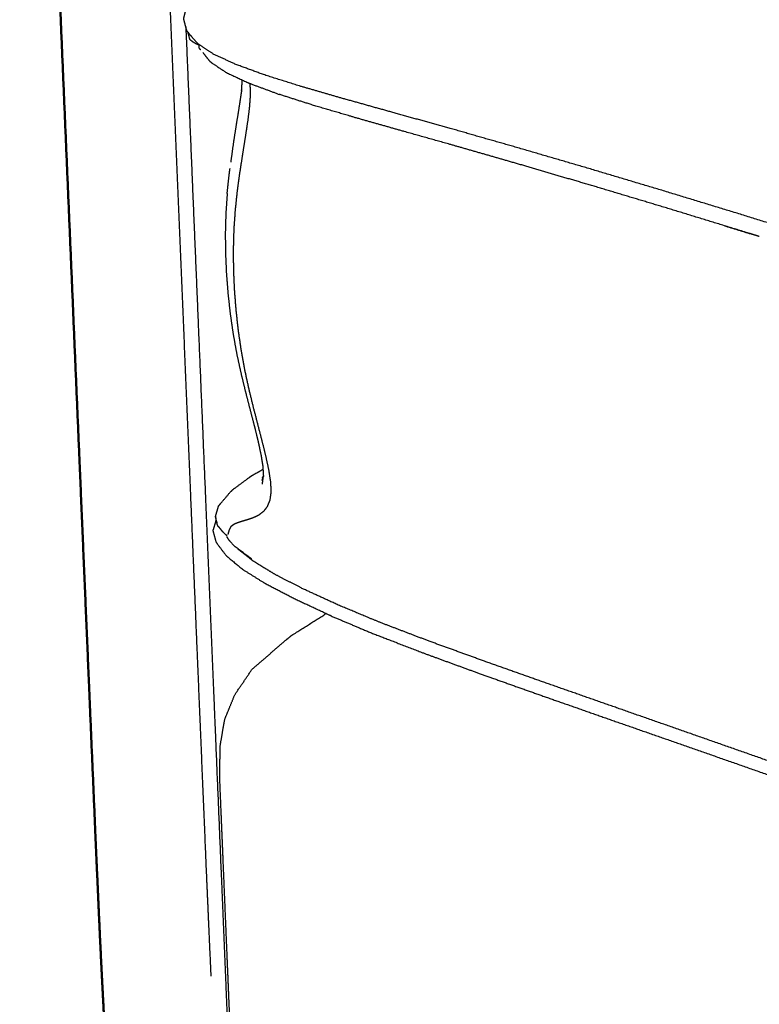
# Model space of a CAD drawing. Units: millimetres. Extents: x 0 to 5280, y 0 to 3205.
# Drawn here: x 0 to 74, y 1117 to 1215 of the extents above; entities that cross this region are included whole.
import ezdxf

# ---------------------------------------------------------------- set-up
doc = ezdxf.new("R2010")
doc.units = ezdxf.units.MM
doc.layers.add('Make2D$Visible$Curves', color=7, linetype='Continuous', true_color=0x000000)
doc.layers.add('Make2D$Visible$SceneSilhouetteCurves', color=7, linetype='Continuous', lineweight=50, true_color=0x000000)

msp = doc.modelspace()

# ---------------------------------------------------------------- linework, layer by layer
at = {"layer": 'Make2D$Visible$Curves', "color": 18, "true_color": 0x000000}
msp.add_rational_spline([(8.418, 1115.771), (8.222, 1119.615), (8.027, 1123.461), (7.801, 1128.527), (7.575, 1133.596), (7.254, 1141.146), (6.932, 1148.703), (6.451, 1160.011), (5.97, 1171.334), (5.408, 1184.55), (4.845, 1197.788), (4.281, 1211.048), (3.717, 1224.328), (3.151, 1237.631), (2.584, 1250.955), (2.017, 1264.301), (1.448, 1277.668), (0.983, 1288.642), (0.517, 1299.631), (0.258, 1305.793), (0, 1311.96), (0.325, 1315.994), (0.65, 1320.029), (1.934, 1324.636), (3.218, 1329.242), (5.495, 1333.49), (7.77, 1337.735), (11.071, 1340.692), (14.368, 1343.645), (14.443, 1343.694), (14.517, 1343.743), (22.068, 1346.948), (29.598, 1350.144), (44.506, 1355.085), (59.332, 1359.998), (77.836, 1365.781), (96.213, 1371.525), (113.882, 1377.046), (131.434, 1382.532)], [10123.521997, 10121.0434081, 10118.5648192, 10115.3878876, 10112.210956, 10107.5291978, 10102.8474396, 10095.8541618, 10088.8608841, 10080.7117012, 10072.5625184, 10064.4131806, 10056.2638428, 10048.1143595, 10039.9648763, 10031.8155479, 10023.6662195, 10016.9888733, 10010.3115271, 10006.5785795, 10002.845632, 10001.3934491, 9999.94126615, 10000.1062503, 10000.2712344, 10002.604469, 10004.9377037, 10009.9902344, 10015.0427651, 10014.7768598, 10014.5109545, 10027.9687677, 10041.426581, 10068.9157041, 10096.4048272, 10131.1128767, 10165.8209261, 10199.4155144, 10233.0101026], degree=2, knots=[-16, -16, -16, -15, -15, -14, -14, -13, -13, -12, -12, -11, -11, -10, -10, -9, -9, -8, -8, -7, -7, -6, -6, -5, -5, -4, -4, -3, -3, -2, -2, -1, -1, 0, 0, 1, 1, 2, 2, 2.956702, 2.956702, 2.956702], dxfattribs=at)
at = {"layer": 'Make2D$Visible$Curves', "color": 18, "lineweight": -3, "true_color": 0x000000}
for points, weights, knots in [([(11.163, 1308.722), (11.418, 1302.558), (11.672, 1296.398), (12.132, 1285.393), (12.591, 1274.402), (13.151, 1261.008), (13.71, 1247.636), (14.269, 1234.286), (14.826, 1220.958), (15.383, 1207.651), (15.939, 1194.366), (16.494, 1181.102), (17.047, 1167.86), (17.522, 1156.513), (17.996, 1145.181), (18.314, 1137.603), (18.631, 1130.032), (18.857, 1124.938), (19.082, 1119.848)], [9983.91435232, 9987.64377866, 9991.37320501, 9998.05031855, 10004.7274321, 10012.8784554, 10021.0294787, 10029.1805077, 10037.3315366, 10045.4825501, 10053.6335636, 10061.7846022, 10069.9356408, 10076.9303488, 10083.9250568, 10088.6072111, 10093.2893654, 10096.4632325, 10099.6370995], [-5, -5, -5, -4, -4, -3, -3, -2, -2, -1, -1, 0, 0, 1, 1, 2, 2, 3, 3, 4, 4, 4]), ([(335.265, 1118.318), (333.136, 1118.735), (331.008, 1119.151), (328.696, 1119.691), (326.386, 1120.231), (323.855, 1120.889), (321.326, 1121.547), (318.543, 1122.317), (315.762, 1123.087), (312.694, 1123.963), (309.628, 1124.839), (306.247, 1125.816), (302.869, 1126.792), (299.148, 1127.865), (295.431, 1128.937), (291.435, 1130.093), (287.444, 1131.248), (283.237, 1132.477), (279.035, 1133.704), (274.678, 1134.993), (270.327, 1136.281), (265.877, 1137.619), (261.434, 1138.955), (256.942, 1140.33), (252.457, 1141.702), (247.97, 1143.098), (243.489, 1144.491), (239.053, 1145.886), (234.624, 1147.279), (230.273, 1148.65), (225.928, 1150.018), (221.638, 1151.356), (217.355, 1152.692), (213.132, 1153.994), (208.914, 1155.294), (204.76, 1156.562), (200.612, 1157.828), (196.52, 1159.065), (192.434, 1160.299), (188.399, 1161.507), (184.37, 1162.714), (180.387, 1163.896), (176.41, 1165.077), (172.475, 1166.236), (168.545, 1167.393), (164.654, 1168.532), (160.767, 1169.669), (156.9, 1170.794), (153.037, 1171.917), (149.174, 1173.036), (145.317, 1174.153), (141.44, 1175.272), (137.568, 1176.389), (133.66, 1177.515), (129.756, 1178.64), (125.799, 1179.779), (121.846, 1180.918), (117.822, 1182.079), (113.804, 1183.238), (109.702, 1184.426), (105.605, 1185.613), (101.417, 1186.852), (97.234, 1188.089), (93.021, 1189.369), (88.814, 1190.646), (84.628, 1191.939), (80.448, 1193.23), (76.341, 1194.503), (72.24, 1195.776), (68.259, 1196.989), (64.283, 1198.202), (60.486, 1199.335), (56.694, 1200.467), (53.144, 1201.503), (49.597, 1202.539), (46.354, 1203.464), (43.115, 1204.388), (40.242, 1205.189), (37.373, 1205.989), (34.866, 1206.688), (32.361, 1207.387), (30.214, 1208.008), (28.069, 1208.628), (26.274, 1209.192), (24.481, 1209.756), (23.031, 1210.285), (21.583, 1210.813), (20.469, 1211.327), (19.356, 1211.84), (18.569, 1212.358), (17.782, 1212.876), (17.316, 1213.419), (16.85, 1213.961), (16.767, 1214.078), (16.684, 1214.195), (16.527, 1214.785), (16.37, 1215.375), (16.532, 1216.019), (16.695, 1216.662), (16.746, 1216.807), (16.797, 1216.952)], [9482.64232211, 9484.29545634, 9485.94859057, 9488.16195263, 9490.37531469, 9493.16322188, 9495.95112908, 9499.3282658, 9502.70540252, 9506.68929255, 9510.67318259, 9515.28250071, 9519.89181883, 9525.14823948, 9530.40466014, 9536.23114996, 9542.05763978, 9548.37426076, 9554.69088175, 9561.41081523, 9568.13074872, 9575.15897837, 9582.18720803, 9589.41862791, 9596.65004779, 9603.97323429, 9611.29642079, 9618.60843018, 9625.92043957, 9633.09631675, 9640.27219394, 9647.28235668, 9654.29251942, 9661.16298501, 9668.03345061, 9674.78715667, 9681.54086274, 9688.18086422, 9694.8208657, 9701.35219043, 9707.88351516, 9714.31234325, 9720.74117135, 9727.07513841, 9733.40910547, 9739.65671402, 9745.90432258, 9752.10042113, 9758.29651968, 9764.47704413, 9770.65756858, 9776.85854987, 9783.05953117, 9789.31888109, 9795.578231, 9801.93433789, 9808.29044478, 9814.78348298, 9821.27652117, 9827.94740849, 9834.61829581, 9841.51084296, 9848.40339012, 9855.42231042, 9862.44123072, 9869.48319136, 9876.52515199, 9883.48305419, 9890.4409564, 9897.2062867, 9903.971617, 9910.44969316, 9916.92776931, 9923.02840913, 9929.12904895, 9934.76719712, 9940.40534528, 9945.4979227, 9950.59050012, 9955.19866323, 9959.80682634, 9963.99095955, 9968.17509277, 9971.99633053, 9975.81756829, 9979.33661075, 9982.8556532, 9986.13295107, 9989.41024894, 9992.50540172, 9995.6005545, 9998.57084932, 10001.5411441, 10001.4838416, 10001.426539, 10004.3553173, 10007.2840955, 10010.2290695, 10013.1740436, 10013.0728942, 10012.9717449], [-46, -46, -46, -45, -45, -44, -44, -43, -43, -42, -42, -41, -41, -40, -40, -39, -39, -38, -38, -37, -37, -36, -36, -35, -35, -34, -34, -33, -33, -32, -32, -31, -31, -30, -30, -29, -29, -28, -28, -27, -27, -26, -26, -25, -25, -24, -24, -23, -23, -22, -22, -21, -21, -20, -20, -19, -19, -18, -18, -17, -17, -16, -16, -15, -15, -14, -14, -13, -13, -12, -12, -11, -11, -10, -10, -9, -9, -8, -8, -7, -7, -6, -6, -5, -5, -4, -4, -3, -3, -2, -2, -1, -1, 0, 0, 1, 1, 2, 2, 3, 3, 4, 4, 4]), ([(16.582, 1214.577), (17.006, 1204.42), (17.43, 1194.277), (17.983, 1181.024), (18.536, 1167.793), (19.009, 1156.461), (19.482, 1145.145), (19.798, 1137.593), (20.113, 1130.047), (20.323, 1125.032), (20.532, 1120.021), (20.686, 1116.319), (20.84, 1112.619)], [10041.658149, 10047.8829549, 10054.1077607, 10062.2520539, 10070.3963471, 10077.3815913, 10084.3668356, 10089.0342236, 10093.7016115, 10096.8266875, 10099.9517635, 10102.3104012, 10104.669039], [8.235686, 8.235686, 8.235686, 9, 9, 10, 10, 11, 11, 12, 12, 13, 13, 14, 14, 14]), ([(17.918, 1212.725), (17.755, 1212.8), (17.592, 1212.874), (17.434, 1212.971), (17.276, 1213.067), (17.134, 1213.182), (16.991, 1213.297), (16.899, 1213.658), (16.807, 1214.018), (16.807, 1214.02), (16.807, 1214.022)], [10004.2557275, 10004.247361, 10004.2389946, 10004.2163978, 10004.1938011, 10004.1570056, 10004.1202102, 10006.242045, 10008.3638799, 10008.3624278, 10008.3609757], [0.087007, 0.087007, 0.087007, 1, 1, 2, 2, 3, 3, 4, 4, 4.011244, 4.011244, 4.011244]), ([(18.071, 1212.267), (18.002, 1212.351), (17.933, 1212.435), (17.924, 1212.612), (17.915, 1212.789)], [9999.08962289, 9998.92913657, 9998.76865024, 9999.18531187, 9999.60197349], [-1, -1, -1, 0, 0, 0.448816, 0.448816, 0.448816]), ([(18.966, 1211.141), (19.078, 1211.054), (19.19, 1210.968), (19.917, 1210.482), (20.645, 1209.997), (21.711, 1209.499), (22.777, 1209.001)], [9995.57457228, 9995.76803127, 9995.96149026, 9993.08377314, 9990.20605602, 9987.03615558, 9983.86625514], [-2, -2, -2, -1, -1, 0, 0, 1, 1, 1]), ([(22.978, 1208.923), (22.999, 1208.4), (23.02, 1207.877), (22.979, 1207.253), (22.938, 1206.629), (22.852, 1205.919), (22.765, 1205.209), (22.646, 1204.424), (22.528, 1203.639), (22.392, 1202.789), (22.256, 1201.94), (22.116, 1201.037), (21.977, 1200.135), (21.847, 1199.192), (21.718, 1198.249), (21.613, 1197.278), (21.509, 1196.306), (21.441, 1195.317), (21.374, 1194.328), (21.345, 1193.328), (21.316, 1192.328), (21.326, 1191.321), (21.336, 1190.314), (21.381, 1189.306), (21.426, 1188.297), (21.505, 1187.292), (21.583, 1186.286), (21.694, 1185.289), (21.805, 1184.292), (21.948, 1183.308), (22.091, 1182.325), (22.266, 1181.36), (22.44, 1180.395), (22.645, 1179.453), (22.85, 1178.512), (23.071, 1177.603), (23.293, 1176.693), (23.517, 1175.824), (23.741, 1174.955), (23.954, 1174.135), (24.167, 1173.316), (24.355, 1172.556), (24.543, 1171.796), (24.692, 1171.106), (24.841, 1170.416), (24.937, 1169.807), (25.032, 1169.198), (25.059, 1168.681), (25.086, 1168.164), (25.027, 1167.75), (24.969, 1167.336), (24.839, 1167.014), (24.708, 1166.692), (24.519, 1166.449), (24.329, 1166.206), (24.096, 1166.028), (23.864, 1165.85), (23.606, 1165.723), (23.349, 1165.596), (23.082, 1165.503), (22.815, 1165.409), (22.555, 1165.333), (22.295, 1165.257), (22.053, 1165.182), (21.812, 1165.107), (21.599, 1165.019), (21.387, 1164.931), (21.227, 1164.811), (21.067, 1164.69), (20.982, 1164.519), (20.897, 1164.347), (20.847, 1164.167), (20.798, 1163.987), (20.787, 1163.959), (20.777, 1163.931)], [10001.0617362, 10001.3488029, 10001.6358696, 10001.9925076, 10002.3491457, 10002.7665897, 10003.1840336, 10003.6558823, 10004.127731, 10004.6480246, 10005.1683183, 10005.7298353, 10006.2913523, 10006.8874998, 10007.4836472, 10008.1071867, 10008.7307261, 10009.3746104, 10010.0184947, 10010.6805931, 10011.3426916, 10012.0206036, 10012.6985156, 10013.3830176, 10014.0675196, 10014.7507745, 10015.4340293, 10016.111942, 10016.7898547, 10017.4581741, 10018.1264934, 10018.7815517, 10019.4366101, 10020.0746499, 10020.7126897, 10021.3288725, 10021.9450553, 10022.5349131, 10023.124771, 10023.6829074, 10024.2410439, 10024.7621461, 10025.2832483, 10025.7615581, 10026.239868, 10026.6695544, 10027.0992407, 10027.4739028, 10027.8485649, 10028.1617152, 10028.4748655, 10028.7332762, 10028.9916869, 10029.2019514, 10029.412216, 10029.5824188, 10029.7526217, 10029.8913711, 10030.0301205, 10030.1466711, 10030.2632216, 10030.3672838, 10030.471346, 10030.5708691, 10030.6703922, 10030.7735646, 10030.876737, 10030.9255413, 10030.9743456, 10030.9100955, 10030.8458455, 10030.7603352, 10030.674825, 10030.6719369, 10030.6690488], [-7.994298, -7.994298, -7.994298, -7, -7, -6, -6, -5, -5, -4, -4, -3, -3, -2, -2, -1, -1, 0, 0, 1, 1, 2, 2, 3, 3, 4, 4, 5, 5, 6, 6, 7, 7, 8, 8, 9, 9, 10, 10, 11, 11, 12, 12, 13, 13, 14, 14, 15, 15, 16, 16, 17, 17, 18, 18, 19, 19, 20, 20, 21, 21, 22, 22, 23, 23, 24, 24, 25, 25, 26, 26, 27, 27, 28, 28, 28.193386, 28.193386, 28.193386]), ([(22.164, 1208.363), (22.139, 1208.169), (22.115, 1207.975), (21.995, 1207.199), (21.875, 1206.422), (21.739, 1205.579), (21.603, 1204.736), (21.463, 1203.839), (21.324, 1202.941), (21.195, 1202.001), (21.067, 1201.061)], [10016.2900817, 10016.4174755, 10016.5448692, 10017.0673293, 10017.5897893, 10018.1655612, 10018.7413331, 10019.3602449, 10019.9791567, 10020.6309966, 10021.2828364], [9.722419, 9.722419, 9.722419, 10, 10, 11, 11, 12, 12, 13, 13, 14, 14, 14]), ([(22.777, 1209.001), (22.946, 1208.935), (23.116, 1208.87), (24.507, 1208.352), (25.898, 1207.833)], [9983.86625514, 9983.94288965, 9984.01952415, 9980.57399914, 9977.12847414], [-1, -1, -1, 0, 0, 1, 1, 1]), ([(38.398, 1204.121), (35.955, 1204.812), (33.515, 1205.502), (31.435, 1206.114), (29.356, 1206.725), (27.626, 1207.279), (25.898, 1207.833)], [9952.35759916, 9956.89155785, 9961.42551653, 9965.53256565, 9969.63961477, 9973.38404445, 9977.12847414], [0, 0, 0, 1, 1, 2, 2, 3, 3, 3]), ([(73.834, 1193.652), (73.382, 1193.793), (72.929, 1193.934), (68.964, 1195.149), (65.004, 1196.363), (61.23, 1197.496), (57.46, 1198.627), (53.94, 1199.661), (50.425, 1200.694), (47.224, 1201.615), (44.027, 1202.534), (41.211, 1203.328), (38.398, 1204.121)], [9891.09524273, 9891.86321008, 9892.63117743, 9899.37356966, 9906.1159619, 9912.56274321, 9919.00952452, 9925.06999252, 9931.13046052, 9936.7170396, 9942.30361869, 9947.33060893, 9952.35759916], [11.889397, 11.889397, 11.889397, 12, 12, 13, 13, 14, 14, 15, 15, 16, 16, 17, 17, 17]), ([(20.716, 1197.956), (20.821, 1198.927), (20.926, 1199.899), (20.963, 1200.166), (21, 1200.433)], [10016.9743572, 10016.3220664, 10015.6697756, 10015.4916262, 10015.3134769], [2, 2, 2, 3, 3, 3.284015, 3.284015, 3.284015]), ([(20.716, 1197.956), (20.648, 1196.966), (20.581, 1195.976), (20.552, 1194.973), (20.524, 1193.97), (20.534, 1192.96), (20.544, 1191.95), (20.59, 1190.937), (20.636, 1189.925), (20.716, 1188.914), (20.796, 1187.903), (20.908, 1186.9), (21.02, 1185.896), (21.165, 1184.905), (21.309, 1183.914), (21.485, 1182.941), (21.66, 1181.968), (21.867, 1181.018), (22.073, 1180.068), (22.296, 1179.151), (22.519, 1178.234), (22.744, 1177.358), (22.97, 1176.482), (23.184, 1175.658), (23.398, 1174.834), (23.586, 1174.072), (23.775, 1173.309), (23.925, 1172.62), (24.074, 1171.932), (24.171, 1171.329), (24.268, 1170.727), (24.298, 1170.223), (24.328, 1169.719)], [10016.9743572, 10017.6425699, 10018.3107826, 10018.9925996, 10019.6744166, 10020.3671516, 10021.0598866, 10021.7543564, 10022.4488261, 10023.1368151, 10023.8248041, 10024.5020417, 10025.1792794, 10025.841612, 10026.5039446, 10027.1470918, 10027.790239, 10028.4104466, 10029.0306541, 10029.6240212, 10030.2173883, 10030.7810755, 10031.3447626, 10031.8749383, 10032.405114, 10032.8983363, 10033.3915586, 10033.8429712, 10034.2943839, 10034.698779, 10035.1031741, 10035.4565516, 10035.8099291], [0, 0, 0, 1, 1, 2, 2, 3, 3, 4, 4, 5, 5, 6, 6, 7, 7, 8, 8, 9, 9, 10, 10, 11, 11, 12, 12, 13, 13, 14, 14, 15, 15, 16, 16, 16]), ([(23.173, 1169.776), (23.026, 1169.675), (22.879, 1169.574), (22.092, 1168.988), (21.305, 1168.402), (21.17, 1168.281), (21.035, 1168.161)], [10057.7186602, 10057.8747056, 10058.0307509, 10054.7054385, 10051.3801261, 10051.5288379, 10051.6775498], [0, 0, 0, 1, 1, 2, 2, 3, 3, 3]), ([(24.298, 1169.658), (24.255, 1169.624), (24.212, 1169.59), (24.255, 1169.626), (24.298, 1169.661)], [10049.5949582, 10049.3947001, 10049.194442, 10049.1502829, 10049.1061237], [2.9385187, 2.9385187, 2.9385187, 3, 3, 3.2240977, 3.2240977, 3.2240977]), ([(19.857, 1166.77), (19.979, 1166.914), (20.1, 1167.058), (20.568, 1167.609), (21.035, 1168.161)], [10045.7965671, 10045.649504, 10045.5024409, 10048.5899954, 10051.6775498], [1, 1, 1, 2, 2, 3, 3, 3]), ([(19.598, 1165.359), (19.443, 1164.834), (19.288, 1164.308), (19.441, 1163.744), (19.593, 1163.18), (19.654, 1163.084), (19.714, 1162.988), (20.174, 1162.39), (20.633, 1161.792)], [10046.4606472, 10043.585114, 10040.7095809, 10037.7440755, 10034.77857, 10034.8459748, 10034.9133797, 10031.9430609, 10028.9727421], [-2.952066, -2.952066, -2.952066, -2, -2, -1, -1, 0, 0, 1, 1, 1]), ([(19.826, 1164.727), (20.006, 1164.5), (20.186, 1164.272), (20.259, 1164.205), (20.332, 1164.137), (20.041, 1164.477), (19.749, 1164.816), (19.649, 1165.269), (19.548, 1165.722), (19.57, 1165.551), (19.592, 1165.38), (19.645, 1165.213), (19.698, 1165.046)], [10036.944431, 10036.4465855, 10035.9487399, 10035.2054503, 10034.4621606, 10035.1765067, 10035.8908528, 10037.9705074, 10040.050162, 10040.1259618, 10040.2017615, 10039.3248311, 10038.4479007], [-4.893402, -4.893402, -4.893402, -4, -4, -3, -3, -2, -2, -1, -1, 0, 0, 0.558816, 0.558816, 0.558816]), ([(23.177, 1161.457), (23.02, 1161.57), (22.862, 1161.683), (22.143, 1162.228), (21.423, 1162.772), (21.166, 1163.06), (20.909, 1163.348), (20.799, 1163.523), (20.689, 1163.698)], [10022.2120609, 10021.9134317, 10021.6148025, 10024.2814754, 10026.9481482, 10028.4604677, 10029.9727872, 10030.3088719, 10030.6449565], [-3, -3, -3, -2, -2, -1, -1, 0, 0, 1, 1, 1]), ([(345.595, 1065.636), (343.755, 1065.73), (341.914, 1065.824), (340.052, 1065.994), (338.19, 1066.163), (336.146, 1066.404), (334.103, 1066.645), (331.849, 1066.972), (329.595, 1067.299), (327.099, 1067.729), (324.605, 1068.158), (321.835, 1068.696), (319.067, 1069.233), (315.99, 1069.885), (312.916, 1070.536), (309.511, 1071.309), (306.109, 1072.081), (302.358, 1072.982), (298.61, 1073.883), (294.57, 1074.9), (290.534, 1075.917), (286.263, 1077.04), (281.998, 1078.161), (277.564, 1079.352), (273.137, 1080.542), (268.608, 1081.766), (264.085, 1082.988), (259.521, 1084.251), (254.963, 1085.512), (250.42, 1086.817), (245.883, 1088.12), (241.396, 1089.446), (236.915, 1090.77), (232.52, 1092.099), (228.131, 1093.426), (223.816, 1094.749), (219.509, 1096.07), (215.267, 1097.37), (211.03, 1098.667), (206.855, 1099.94), (202.684, 1101.212), (198.571, 1102.46), (194.464, 1103.706), (190.411, 1104.932), (186.363, 1106.155), (182.366, 1107.359), (178.375, 1108.561), (174.43, 1109.744), (170.49, 1110.927), (166.592, 1112.092), (162.7, 1113.255), (158.831, 1114.411), (154.968, 1115.565), (151.112, 1116.72), (147.26, 1117.874), (143.397, 1119.038), (139.539, 1120.201), (135.651, 1121.383), (131.767, 1122.563), (127.836, 1123.772), (123.91, 1124.979), (119.918, 1126.223), (115.932, 1127.465), (111.873, 1128.75), (107.819, 1130.033), (103.695, 1131.383), (99.577, 1132.732), (95.44, 1134.135), (91.309, 1135.537), (87.198, 1136.966), (83.092, 1138.392), (79.056, 1139.811), (75.025, 1141.228), (71.118, 1142.597), (67.216, 1143.965), (63.496, 1145.266), (59.78, 1146.565), (56.306, 1147.78), (52.837, 1148.995), (49.664, 1150.117), (46.494, 1151.238), (43.678, 1152.259), (40.864, 1153.279), (38.405, 1154.217), (35.949, 1155.155), (33.85, 1156.028), (31.752, 1156.901), (30.004, 1157.704), (28.258, 1158.506), (26.855, 1159.231), (25.452, 1159.956), (24.38, 1160.611), (23.309, 1161.266), (22.554, 1161.861), (21.799, 1162.455)], [9517.3414869, 9517.94350976, 9518.54553263, 9519.67107423, 9520.79661583, 9522.4872978, 9524.17797977, 9526.44101224, 9528.70404472, 9531.54735128, 9534.39065785, 9537.81691714, 9541.24317643, 9545.25723357, 9549.27129071, 9553.86571905, 9558.46014739, 9563.63155896, 9568.80297053, 9574.48272294, 9580.16247535, 9586.28419259, 9592.40590982, 9598.90914278, 9605.41237574, 9612.23316185, 9619.05394796, 9626.09644319, 9633.13893843, 9640.2994981, 9647.46005777, 9654.63262061, 9661.80518345, 9668.88513381, 9675.96508417, 9682.92847675, 9689.89186933, 9696.7206529, 9703.54943647, 9710.25150275, 9716.95356903, 9723.53919011, 9730.1248112, 9736.60456398, 9743.08431677, 9749.46862768, 9755.8529386, 9762.15524096, 9768.45754333, 9774.69186267, 9780.926182, 9787.12387962, 9793.32157723, 9799.51479599, 9805.70801476, 9811.93143596, 9818.15485717, 9824.44435243, 9830.73384768, 9837.12561714, 9843.5173866, 9850.04861386, 9856.57984112, 9863.27542486, 9869.9710086, 9876.8662357, 9883.76146279, 9890.76972383, 9897.77798487, 9904.79648863, 9911.81499239, 9918.73312556, 9925.65125872, 9932.37350874, 9939.09575877, 9945.52210952, 9951.94846027, 9957.98277863, 9964.017097, 9969.58212602, 9975.14715505, 9980.16748233, 9985.18780962, 9989.707642, 9994.22747439, 9998.29032741, 10002.3531804, 10006.0340837, 10009.7149869, 10013.0885903, 10016.4621937, 10019.5775401, 10022.6928865, 10025.5988577, 10028.504829], [0, 0, 0, 1, 1, 2, 2, 3, 3, 4, 4, 5, 5, 6, 6, 7, 7, 8, 8, 9, 9, 10, 10, 11, 11, 12, 12, 13, 13, 14, 14, 15, 15, 16, 16, 17, 17, 18, 18, 19, 19, 20, 20, 21, 21, 22, 22, 23, 23, 24, 24, 25, 25, 26, 26, 27, 27, 28, 28, 29, 29, 30, 30, 31, 31, 32, 32, 33, 33, 34, 34, 35, 35, 36, 36, 37, 37, 38, 38, 39, 39, 40, 40, 41, 41, 42, 42, 43, 43, 44, 44, 45, 45, 46, 46, 47, 47, 47]), ([(20.633, 1161.792), (20.711, 1161.724), (20.789, 1161.656), (21.563, 1161.017), (22.337, 1160.378)], [10028.9727421, 10029.0303929, 10029.0880438, 10026.0472307, 10023.0064176], [-1, -1, -1, 0, 0, 1, 1, 1]), ([(27.392, 1157.504), (25.962, 1158.253), (24.533, 1159.001), (23.435, 1159.69), (22.337, 1160.378)], [10009.8118285, 10013.2185855, 10016.6253425, 10019.81588, 10023.0064176], [0, 0, 0, 1, 1, 2, 2, 2]), ([(31.101, 1155.787), (31.015, 1155.825), (30.93, 1155.864), (29.16, 1156.684), (27.392, 1157.504)], [10002.614406, 10002.5224897, 10002.4305734, 10006.1212009, 10009.8118285], [-1, -1, -1, 0, 0, 1, 1, 1]), ([(21.901, 1108.557), (21.621, 1109.613), (21.34, 1110.668), (21.202, 1112.086), (21.063, 1113.504), (20.987, 1115.326), (20.911, 1117.148), (20.817, 1119.415), (20.722, 1121.683), (20.618, 1124.174), (20.514, 1126.667), (20.41, 1129.159), (20.306, 1131.653), (20.211, 1133.924), (20.116, 1136.197), (20.04, 1138.023), (19.964, 1139.85), (19.994, 1141.356), (20.023, 1142.861), (20.247, 1144.168), (20.47, 1145.475), (20.975, 1146.707), (21.479, 1147.94), (22.352, 1149.221), (23.224, 1150.501), (24.918, 1151.956), (26.611, 1153.411), (26.853, 1153.612), (27.096, 1153.813), (28.841, 1154.919), (30.584, 1156.024)], [10096.3737887, 10095.2703829, 10094.1669771, 10093.1387113, 10092.1104455, 10090.9821052, 10089.853765, 10088.4499489, 10087.0461328, 10085.5045864, 10083.9630401, 10082.4214783, 10080.8799165, 10079.4761158, 10078.0723152, 10076.9439749, 10075.8156347, 10075.0833381, 10074.3510415, 10074.1351749, 10073.9193083, 10074.3404908, 10074.7616733, 10075.9404575, 10077.1192418, 10079.8966791, 10082.6741163, 10081.5081768, 10080.3422373, 10083.34286, 10086.3434828], [0, 0, 0, 1, 1, 2, 2, 3, 3, 4, 4, 5, 5, 6, 6, 7, 7, 8, 8, 9, 9, 10, 10, 11, 11, 12, 12, 13, 13, 14, 14, 14.576753, 14.576753, 14.576753]), ([(31.101, 1155.787), (33.213, 1154.899), (35.327, 1154.011), (37.792, 1153.061), (40.259, 1152.109), (43.084, 1151.077), (45.912, 1150.044), (49.105, 1148.913), (52.301, 1147.78), (55.798, 1146.556), (59.299, 1145.331), (63.041, 1144.026), (66.787, 1142.719), (70.714, 1141.347), (74.645, 1139.972), (78.701, 1138.552), (82.762, 1137.129), (86.891, 1135.699), (91.026, 1134.267)], [10002.614406, 9998.57261104, 9994.53081605, 9990.04510103, 9985.55938602, 9980.56173099, 9975.56407597, 9969.98619344, 9964.40831091, 9958.34138239, 9952.27445387, 9945.8132751, 9939.35209633, 9932.5926499, 9925.83320347, 9918.87632337, 9911.91944326, 9904.8603246, 9897.80120594], [-3, -3, -3, -2, -2, -1, -1, 0, 0, 1, 1, 2, 2, 3, 3, 4, 4, 5, 5, 6, 6, 6])]:
    msp.add_rational_spline(points, weights, degree=2, knots=knots, dxfattribs=at)
for points, weights in [([(18.272, 1212.02), (18.619, 1211.58), (18.966, 1211.141)], [9999.28253529, 9997.42855379, 9995.57457228]), ([(22.154, 1208.223), (22.191, 1208.74), (22.227, 1209.258)], [10010.2541746, 10009.9412867, 10009.6283988]), ([(70.408, 1194.707), (71.748, 1194.296), (73.089, 1193.885)], [9897.62224268, 9895.34289677, 9893.06355086]), ([(24.287, 1170.401), (23.73, 1170.088), (23.173, 1169.776)], [10061.3039026, 10059.5112814, 10057.7186602]), ([(24.327, 1169.738), (24.249, 1169.526), (24.17, 1169.315)], [10042.0309085, 10042.2085979, 10042.3862873]), ([(24.227, 1168.931), (24.278, 1169.325), (24.328, 1169.719)], [10036.4054395, 10036.1077385, 10035.8100374]), ([(24.3, 1169.496), (24.3, 1169.496), (24.3, 1169.497)], [10043.4342112, 10043.4357046, 10043.437198]), ([(19.548, 1165.722), (19.703, 1166.246), (19.857, 1166.77)], [10040.050162, 10042.9233645, 10045.7965671]), ([(20.186, 1164.272), (20.449, 1164.015), (20.712, 1163.758)], [10035.9487399, 10035.2956787, 10034.6426175])]:
    msp.add_rational_spline(points, weights, degree=2, dxfattribs=at)
at = {"layer": 'Make2D$Visible$SceneSilhouetteCurves', "color": 18, "true_color": 0x000000}
msp.add_rational_spline([(8.418, 1115.771), (8.222, 1119.615), (8.027, 1123.461), (7.801, 1128.527), (7.575, 1133.596), (7.254, 1141.146), (6.932, 1148.703), (6.451, 1160.011), (5.97, 1171.334), (5.408, 1184.55), (4.845, 1197.788), (4.281, 1211.048), (3.717, 1224.328), (3.151, 1237.631), (2.584, 1250.955), (2.017, 1264.301), (1.448, 1277.668), (0.983, 1288.642), (0.517, 1299.631), (0.258, 1305.793), (0, 1311.96), (0.325, 1315.994), (0.65, 1320.029), (1.934, 1324.636), (3.218, 1329.242), (5.495, 1333.49), (7.77, 1337.735), (11.071, 1340.692), (14.368, 1343.645), (14.443, 1343.694), (14.517, 1343.743), (22.068, 1346.948), (29.598, 1350.144), (44.506, 1355.085), (59.332, 1359.998), (77.836, 1365.781), (96.213, 1371.525), (113.882, 1377.046), (131.434, 1382.532)], [10123.521997, 10121.0434081, 10118.5648192, 10115.3878876, 10112.210956, 10107.5291978, 10102.8474396, 10095.8541618, 10088.8608841, 10080.7117012, 10072.5625184, 10064.4131806, 10056.2638428, 10048.1143595, 10039.9648763, 10031.8155479, 10023.6662195, 10016.9888733, 10010.3115271, 10006.5785795, 10002.845632, 10001.3934491, 9999.94126615, 10000.1062503, 10000.2712344, 10002.604469, 10004.9377037, 10009.9902344, 10015.0427651, 10014.7768598, 10014.5109545, 10027.9687677, 10041.426581, 10068.9157041, 10096.4048272, 10131.1128767, 10165.8209261, 10199.4155144, 10233.0101026], degree=2, knots=[-16, -16, -16, -15, -15, -14, -14, -13, -13, -12, -12, -11, -11, -10, -10, -9, -9, -8, -8, -7, -7, -6, -6, -5, -5, -4, -4, -3, -3, -2, -2, -1, -1, 0, 0, 1, 1, 2, 2, 2.956702, 2.956702, 2.956702], dxfattribs=at)

doc.saveas('drawing.dxf')
